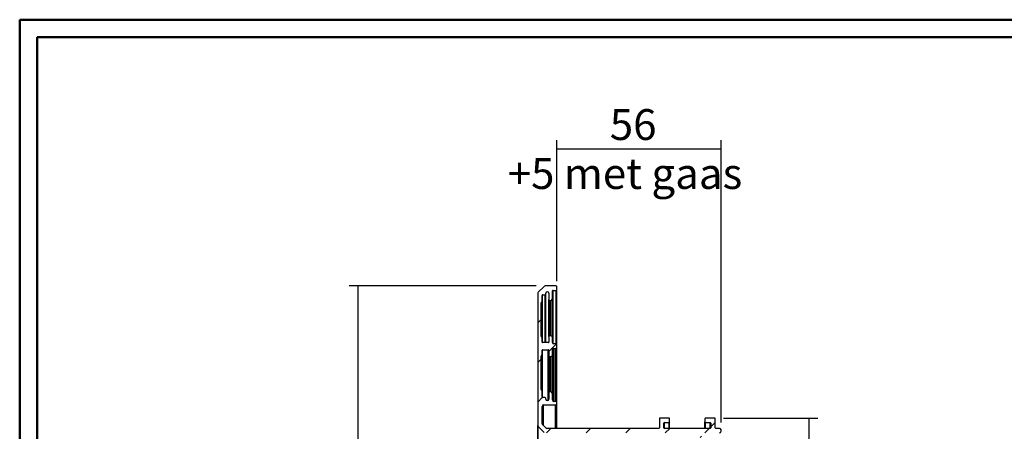
# Model space of a CAD drawing. Units: millimetres. Extents: x 0 to 297, y 0 to 210.
# Drawn here: x 0 to 112, y 163 to 210 of the extents above; entities that cross this region are included whole.
import ezdxf

# ---------------------------------------------------------------- set-up
doc = ezdxf.new("R2010")
doc.units = ezdxf.units.MM
doc.layers.add('FORMAT', color=7, linetype='Continuous')
doc.styles.add('SLDTEXTSTYLE0', font='TXT', dxfattribs={"width": 0.75})
doc.dimstyles.new('SLDDIMSTYLE0', dxfattribs={"dimtxt": 3.5, "dimasz": 6, "dimexe": 0, "dimexo": 0.0625, "dimgap": 0.875, "dimtad": 1, "dimdec": 3, "dimlfac": 3, "dimrnd": 1e-09, "dimzin": 12, "dimdsep": 46, "dimtxsty": 'SLDTEXTSTYLE0', "dimblk1": 'NONE', "dimblk2": 'NONE', "dimsah": 1, "dimcen": 0.09, "dimadec": 0, "dimazin": 3, "dimtfac": 1, "dimtdec": 3, "dimtofl": 0, "dimtmove": 0, "dimatfit": 3, "dimldrblk": 'NONE', "dimfxl": 0, "dimfrac": 2, "dimtolj": 1, "dimtzin": 12, "dimarcsym": 0})
doc.dimstyles.new('SLDDIMSTYLE2', dxfattribs={"dimtxt": 3.5, "dimasz": 6, "dimexe": 0, "dimexo": 0.0625, "dimgap": 0.875, "dimtad": 1, "dimdec": 0, "dimlfac": 3, "dimrnd": 1e-09, "dimzin": 12, "dimdsep": 46, "dimtxsty": 'SLDTEXTSTYLE0', "dimblk1": 'NONE', "dimblk2": 'NONE', "dimsah": 1, "dimcen": 0.09, "dimadec": 0, "dimazin": 3, "dimtfac": 1, "dimtofl": 0, "dimtmove": 0, "dimatfit": 3, "dimldrblk": 'NONE', "dimfxl": 0, "dimfrac": 2, "dimtolj": 1, "dimtzin": 12, "dimarcsym": 0})

# ---------------------------------------------------------------- blocks, each defined once
blk = doc.blocks.new('_D_6')
at = {"layer": 'FORMAT'}
for p, q in [((79.91, 164.79), (90.64, 164.79)), ((89.64, 69.79), (89.64, 164.79)), ((79.91, 69.79), (90.64, 69.79))]:
    blk.add_line(p, q, dxfattribs=at)
at = {"layer": 'FORMAT', "insert": (85.13, 115.77), "char_height": 3.5, "attachment_point": 1, "rotation": 90, "style": 'SLDTEXTSTYLE0'}
blk.add_mtext('H', dxfattribs=at)
blk = doc.blocks.new('_NONE')
blk = doc.blocks.new('_D_7')
at = {"layer": 'FORMAT'}
for p, q in [((58.68, 179.79), (37.45, 179.79)), ((38.45, 179.79), (38.45, 54.79)), ((58.68, 54.79), (37.45, 54.79))]:
    blk.add_line(p, q, dxfattribs=at)
at = {"layer": 'FORMAT', "insert": (33.94, 114.98), "char_height": 3.5, "attachment_point": 1, "rotation": 90, "style": 'SLDTEXTSTYLE0'}
blk.add_mtext('Ht', dxfattribs=at)
blk = doc.blocks.new('_D_10')
at = {"layer": 'FORMAT'}
for p, q in [((61.01, 180.35), (61.01, 196.34)), ((79.64, 164.29), (79.64, 196.34)), ((61.01, 195.34), (79.64, 195.34))]:
    blk.add_line(p, q, dxfattribs=at)
at = {"layer": 'FORMAT', "char_height": 3.5, "attachment_point": 1, "style": 'SLDTEXTSTYLE0'}
for s, insert in [('56', (67.02, 199.86)), ('+5 met gaas', (55.44, 194.3))]:
    blk.add_mtext(s, dxfattribs=dict(at, insert=insert))

msp = doc.modelspace()

# ---------------------------------------------------------------- hatches: boundary and pattern name
at = {"linetype": 'Continuous', "lineweight": 18}
h = msp.add_hatch(dxfattribs=at)
h.set_pattern_fill('ANSI31', style=0)
edge = h.paths.add_edge_path(flags=0)
edge.add_line((60.51158, 166.8543), (60.51158, 167.58764))
edge.add_arc((60.34491, 167.58764), 0.16667, 0, 90)
edge.add_line((60.34491, 167.7543), (60.16547, 167.7543))
edge.add_arc((60.16547, 167.68764), 0.06667, 90, 180)
edge.add_line((60.0988, 167.68764), (60.0988, 166.9543))
edge.add_arc((59.93213, 166.9543), 0.16667, 180, 360, ccw=False)
edge.add_line((59.76547, 166.9543), (59.76547, 167.0543))
edge.add_arc((59.6988, 167.0543), 0.06667, 0, 90)
edge.add_line((59.6988, 167.12097), (59.3988, 167.12097))
edge.add_arc((59.3988, 167.18763), 0.06667, 180, 270, ccw=False)
edge.add_line((59.33213, 167.18763), (59.33213, 167.91667))
edge.add_arc((59.27825, 167.91667), 0.05388, 0, 30.0000021)
edge.add_line((59.32491, 167.94361), (59.24278, 168.08588))
edge.add_arc((59.31157, 168.1256), 0.07943, 180, 210.0000021, ccw=False)
edge.add_line((59.23213, 168.1256), (59.23213, 171.77434))
edge.add_arc((59.31157, 171.77434), 0.07944, 150, 180, ccw=False)
edge.add_line((59.24278, 171.81406), (59.32491, 171.95633))
edge.add_arc((59.27824, 171.98327), 0.05389, 330, 360)
edge.add_line((59.33213, 171.98327), (59.33213, 172.48763))
edge.add_arc((59.3988, 172.48763), 0.06667, 90, 180, ccw=False)
edge.add_line((59.3988, 172.5543), (60.03213, 172.5543))
edge.add_arc((60.03213, 172.48763), 0.06667, 0, 90, ccw=False)
edge.add_line((60.0988, 172.48763), (60.0988, 171.8543))
edge.add_arc((60.16547, 171.8543), 0.06667, 180, 270)
edge.add_line((60.16547, 171.78763), (60.34491, 171.78763))
edge.add_arc((60.34491, 171.9543), 0.16667, 270, 360)
edge.add_line((60.51158, 171.9543), (60.51158, 172.53763))
edge.add_arc((60.67824, 172.53763), 0.16667, 90, 180, ccw=False)
edge.add_line((60.67824, 172.7043), (60.84491, 172.7043))
edge.add_arc((60.84491, 172.87097), 0.16667, 270, 360)
edge.add_line((61.01158, 172.87097), (61.01158, 173.03763))
edge.add_arc((60.84491, 173.03763), 0.16667, 0, 90)
edge.add_line((60.84491, 173.2043), (60.67824, 173.2043))
edge.add_arc((60.67824, 173.37097), 0.16667, 180, 270, ccw=False)
edge.add_line((60.51158, 173.37097), (60.51158, 173.9543))
edge.add_arc((60.34491, 173.9543), 0.16667, 0, 90)
edge.add_line((60.34491, 174.12097), (60.16547, 174.12097))
edge.add_arc((60.16547, 174.0543), 0.06667, 90, 180)
edge.add_line((60.0988, 174.0543), (60.0988, 173.42097))
edge.add_arc((60.03213, 173.42097), 0.06667, 270, 360, ccw=False)
edge.add_line((60.03213, 173.3543), (59.3988, 173.3543))
edge.add_arc((59.3988, 173.42097), 0.06667, 180, 270, ccw=False)
edge.add_line((59.33213, 173.42097), (59.33213, 173.92533))
edge.add_arc((59.27824, 173.92533), 0.05389, 0, 30)
edge.add_line((59.32491, 173.95228), (59.24278, 174.09454))
edge.add_arc((59.31157, 174.13426), 0.07944, 180, 210, ccw=False)
edge.add_line((59.23213, 174.13426), (59.23213, 177.783))
edge.add_arc((59.31157, 177.783), 0.07943, 149.9999979, 180, ccw=False)
edge.add_line((59.24278, 177.82272), (59.32491, 177.96499))
edge.add_arc((59.27825, 177.99193), 0.05388, 329.9999979, 360)
edge.add_line((59.33213, 177.99193), (59.33213, 178.72097))
edge.add_arc((59.3988, 178.72097), 0.06667, 90, 180, ccw=False)
edge.add_line((59.3988, 178.78763), (59.6988, 178.78763))
edge.add_arc((59.6988, 178.8543), 0.06667, 270, 360)
edge.add_line((59.76547, 178.8543), (59.76547, 178.9543))
edge.add_arc((59.93213, 178.9543), 0.16667, 0, 180, ccw=False)
edge.add_line((60.0988, 178.9543), (60.0988, 178.22097))
edge.add_arc((60.16547, 178.22097), 0.06667, 180, 270)
edge.add_line((60.16547, 178.1543), (60.34491, 178.1543))
edge.add_arc((60.34491, 178.32097), 0.16667, 270, 360)
edge.add_line((60.51158, 178.32097), (60.51158, 179.22097))
edge.add_arc((60.57824, 179.22097), 0.06667, 90, 180, ccw=False)
edge.add_line((60.57824, 179.28763), (60.94491, 179.28763))
edge.add_arc((60.94491, 179.3543), 0.06667, 270, 360)
edge.add_line((61.01158, 179.3543), (61.01158, 179.72097))
edge.add_arc((60.94491, 179.72097), 0.06667, 0, 90)
edge.add_line((60.94491, 179.78763), (59.67824, 179.78763))
edge.add_arc((59.67824, 179.62097), 0.16667, 90, 134.9999929)
edge.add_line((59.56039, 179.73882), (58.89372, 179.07215))
edge.add_arc((59.01158, 178.9543), 0.16667, 134.9999929, 180)
edge.add_line((58.84491, 178.9543), (58.84491, 163.9543))
edge.add_arc((59.01158, 163.9543), 0.16667, 180, 225.0000012)
edge.add_line((58.89372, 163.83645), (59.56039, 163.16978))
edge.add_arc((59.67824, 163.28763), 0.16667, 225.0000012, 270)
edge.add_line((59.67824, 163.12097), (76.27824, 163.12097))
edge.add_arc((76.27824, 163.0543), 0.06667, 0, 90, ccw=False)
edge.add_line((76.34491, 163.0543), (76.34491, 162.66625))
edge.add_arc((76.41158, 162.66625), 0.06667, 180, 270)
edge.add_line((76.41158, 162.59958), (76.61158, 162.59958))
edge.add_arc((76.61158, 162.66625), 0.06667, 270, 360)
edge.add_line((76.67824, 162.66625), (76.67824, 163.0543))
edge.add_arc((76.74491, 163.0543), 0.06667, 90, 180, ccw=False)
edge.add_line((76.74491, 163.12097), (76.94491, 163.12097))
edge.add_arc((76.94491, 163.0543), 0.06667, 0, 90, ccw=False)
edge.add_line((77.01158, 163.0543), (77.01158, 162.66625))
edge.add_arc((77.07824, 162.66625), 0.06667, 180, 270)
edge.add_line((77.07824, 162.59958), (77.34491, 162.59958))
edge.add_arc((77.34491, 162.66625), 0.06667, 270, 360)
edge.add_line((77.41158, 162.66625), (77.41158, 163.0543))
edge.add_arc((77.47824, 163.0543), 0.06667, 90, 180, ccw=False)
edge.add_line((77.47824, 163.12097), (78.07824, 163.12097))
edge.add_arc((78.07824, 163.0543), 0.06667, 0, 90, ccw=False)
edge.add_line((78.14491, 163.0543), (78.14491, 158.08763))
edge.add_arc((78.07824, 158.08763), 0.06667, 270, 360, ccw=False)
edge.add_line((78.07824, 158.02097), (77.47824, 158.02097))
edge.add_arc((77.47824, 158.08763), 0.06667, 180, 270, ccw=False)
edge.add_line((77.41158, 158.08763), (77.41158, 158.43292))
edge.add_arc((77.34491, 158.43292), 0.06667, 0, 90)
edge.add_line((77.34491, 158.49958), (77.07824, 158.49958))
edge.add_arc((77.07824, 158.43292), 0.06667, 90, 180)
edge.add_line((77.01158, 158.43292), (77.01158, 158.06625))
edge.add_arc((76.94491, 158.06625), 0.06667, 270, 360, ccw=False)
edge.add_line((76.94491, 157.99958), (76.41158, 157.99958))
edge.add_arc((76.41158, 157.93292), 0.06667, 90, 180)
edge.add_line((76.34491, 157.93292), (76.34491, 157.58763))
edge.add_arc((76.41158, 157.58763), 0.06667, 180, 270)
edge.add_line((76.41158, 157.52097), (78.57824, 157.52097))
edge.add_arc((78.57824, 157.58763), 0.06667, 270, 360)
edge.add_line((78.64491, 157.58763), (78.64491, 163.0543))
edge.add_arc((78.71158, 163.0543), 0.06667, 90, 180, ccw=False)
edge.add_line((78.71158, 163.12097), (79.47824, 163.12097))
edge.add_arc((79.47824, 163.28763), 0.16667, 270, 360)
edge.add_line((79.64491, 163.28763), (79.64491, 163.4543))
edge.add_arc((79.47824, 163.4543), 0.16667, 0, 90)
edge.add_line((79.47824, 163.62097), (79.04491, 163.62097))
edge.add_arc((79.04491, 163.68763), 0.06667, 180, 270, ccw=False)
edge.add_line((78.97824, 163.68763), (78.97824, 164.72097))
edge.add_arc((78.91158, 164.72097), 0.06667, 0, 90)
edge.add_line((78.91158, 164.78763), (77.87824, 164.78763))
edge.add_arc((77.87824, 164.72097), 0.06667, 90, 180)
edge.add_line((77.81158, 164.72097), (77.81158, 164.3543))
edge.add_arc((77.87824, 164.3543), 0.06667, 180, 270)
edge.add_line((77.87824, 164.28763), (78.41158, 164.28763))
edge.add_arc((78.41158, 164.22097), 0.06667, 0, 90, ccw=False)
edge.add_line((78.47824, 164.22097), (78.47824, 163.68763))
edge.add_arc((78.41158, 163.68763), 0.06667, 270, 360, ccw=False)
edge.add_line((78.41158, 163.62097), (73.21158, 163.62097))
edge.add_arc((73.21158, 163.68763), 0.06667, 180, 270, ccw=False)
edge.add_line((73.14491, 163.68763), (73.14491, 164.22097))
edge.add_arc((73.21158, 164.22097), 0.06667, 90, 180, ccw=False)
edge.add_line((73.21158, 164.28763), (73.74491, 164.28763))
edge.add_arc((73.74491, 164.3543), 0.06667, 270, 360)
edge.add_line((73.81158, 164.3543), (73.81158, 164.72097))
edge.add_arc((73.74491, 164.72097), 0.06667, 0, 90)
edge.add_line((73.74491, 164.78763), (72.71158, 164.78763))
edge.add_arc((72.71158, 164.72097), 0.06667, 90, 180)
edge.add_line((72.64491, 164.72097), (72.64491, 163.68763))
edge.add_arc((72.57824, 163.68763), 0.06667, 270, 360, ccw=False)
edge.add_line((72.57824, 163.62097), (59.88535, 163.62097))
edge.add_arc((59.88535, 163.78763), 0.16667, 225.0000012, 270, ccw=False)
edge.add_line((59.7675, 163.66978), (59.39372, 164.04356))
edge.add_arc((59.51158, 164.16141), 0.16667, 180, 225.0000012, ccw=False)
edge.add_line((59.34491, 164.16141), (59.34491, 166.12097))
edge.add_arc((59.51158, 166.12097), 0.16667, 90, 180, ccw=False)
edge.add_line((59.51158, 166.28764), (60.84491, 166.28764))
edge.add_arc((60.84491, 166.4543), 0.16667, 270, 360)
edge.add_line((61.01158, 166.4543), (61.01158, 166.52097))
edge.add_arc((60.84491, 166.52097), 0.16667, 0, 90)
edge.add_line((60.84491, 166.68764), (60.67824, 166.68764))
edge.add_arc((60.67824, 166.8543), 0.16667, 180, 270, ccw=False)

# ---------------------------------------------------------------- linework, layer by layer
at = {"color": 7, "linetype": 'Continuous', "lineweight": 50}
for p, q in [((0.07058, 0.30655), (0.07058, 210.01713)), ((0.07058, 210.01713), (296.60614, 210.01713)), ((2.07058, 2.30655), (2.07058, 208.01713)), ((2.07058, 208.01713), (294.60614, 208.01713))]:
    msp.add_line(p, q, dxfattribs=at)
at = {"color": 7, "linetype": 'Continuous', "lineweight": 25}
for p, q in [((58.84491, 178.9543), (58.84491, 163.9543)), ((59.56039, 179.73882), (58.89372, 179.07215)), ((59.3988, 178.78763), (59.6988, 178.78763)), ((60.94491, 179.78763), (59.67824, 179.78763)), ((59.76547, 178.8543), (59.76547, 178.9543)), ((59.76547, 173.3543), (59.76547, 178.8543)), ((60.0988, 178.9543), (60.0988, 178.22097)), ((60.51158, 178.32097), (60.51158, 179.22097)), ((60.57824, 179.28763), (60.94491, 179.28763)), ((61.01158, 179.3543), (61.01158, 179.72097)), ((61.01158, 173.03763), (61.01158, 179.3543)), ((59.23213, 174.13426), (59.23213, 177.783)), ((59.24278, 177.82272), (59.32491, 177.96499)), ((59.33213, 177.99193), (59.33213, 178.72097)), ((59.33213, 173.92533), (59.33213, 177.99193)), ((60.0988, 174.0543), (60.0988, 178.22097)), ((60.16547, 178.1543), (60.34491, 178.1543)), ((60.51158, 173.9543), (60.51158, 178.32097)), ((59.32491, 173.95228), (59.24278, 174.09454)), ((59.33213, 173.42097), (59.33213, 173.92533)), ((60.03213, 173.3543), (59.3988, 173.3543)), ((60.0988, 174.0543), (60.0988, 173.42097)), ((60.34491, 174.12097), (60.16547, 174.12097)), ((60.51158, 173.37097), (60.51158, 173.9543)), ((60.84491, 173.2043), (60.67824, 173.2043)), ((59.33213, 171.98327), (59.33213, 172.48763)), ((59.3988, 172.5543), (60.03213, 172.5543)), ((60.0988, 172.48763), (60.0988, 171.8543)), ((60.51158, 171.9543), (60.51158, 172.53763)), ((60.67824, 172.7043), (60.84491, 172.7043)), ((61.01158, 172.87097), (61.01158, 173.03763)), ((61.01158, 166.52097), (61.01158, 172.87097)), ((59.23213, 168.1256), (59.23213, 171.77434)), ((59.24278, 171.81406), (59.32491, 171.95633)), ((59.33213, 167.91667), (59.33213, 171.98327)), ((60.0988, 167.68764), (60.0988, 171.8543)), ((60.16547, 171.78763), (60.34491, 171.78763)), ((60.51158, 167.58764), (60.51158, 171.9543)), ((59.32491, 167.94361), (59.24278, 168.08588)), ((59.33213, 167.18763), (59.33213, 167.91667)), ((60.0988, 167.68764), (60.0988, 166.9543)), ((60.34491, 167.7543), (60.16547, 167.7543)), ((60.51158, 166.8543), (60.51158, 167.58764)), ((59.6988, 167.12097), (59.3988, 167.12097)), ((59.76547, 166.9543), (59.76547, 167.0543)), ((60.84491, 166.68764), (60.67824, 166.68764)), ((61.01158, 166.4543), (61.01158, 166.52097)), ((61.01158, 163.62097), (61.01158, 166.4543)), ((59.34491, 164.16141), (59.34491, 166.12097)), ((59.51158, 166.28764), (60.84491, 166.28764)), ((72.64491, 164.72097), (72.64491, 163.68763)), ((73.74491, 164.78763), (72.71158, 164.78763)), ((73.14491, 163.68763), (73.14491, 164.22097)), ((73.21158, 164.28763), (73.74491, 164.28763)), ((73.81158, 164.3543), (73.81158, 164.72097)), ((73.81158, 163.62097), (73.81158, 164.3543)), ((77.81158, 164.72097), (77.81158, 164.3543)), ((77.81158, 163.62097), (77.81158, 164.3543)), ((78.91158, 164.78763), (77.87824, 164.78763)), ((77.87824, 164.28763), (78.41158, 164.28763)), ((78.47824, 164.22097), (78.47824, 163.68763)), ((78.97824, 163.68763), (78.97824, 164.72097)), ((58.84491, 70.62097), (58.84491, 163.9543)), ((58.89372, 163.83645), (59.56039, 163.16978)), ((58.89372, 70.73882), (58.89372, 163.83645)), ((59.7675, 163.66978), (59.39372, 164.04356)), ((72.57824, 163.62097), (59.88535, 163.62097)), ((78.41158, 163.62097), (73.21158, 163.62097)), ((79.47824, 163.62097), (79.04491, 163.62097)), ((79.64491, 163.28763), (79.64491, 163.4543))]:
    msp.add_line(p, q, dxfattribs=at)
at = {"color": 182, "linetype": 'Continuous', "lineweight": 25}
for p, q in [((59.3988, 173.3543), (59.3988, 178.78763)), ((59.6988, 173.3543), (59.6988, 178.78763)), ((60.57824, 173.23763), (60.57824, 179.28763)), ((60.94491, 173.17097), (60.94491, 179.28763)), ((59.24278, 174.09454), (59.24278, 177.82272)), ((59.32491, 173.95227), (59.32491, 177.96499)), ((60.16547, 174.12097), (60.16547, 178.1543)), ((60.34491, 174.12097), (60.34491, 178.1543)), ((59.3988, 167.12097), (59.3988, 172.5543)), ((60.03213, 166.82097), (60.03213, 172.5543)), ((60.67824, 166.68764), (60.67824, 172.7043)), ((60.84491, 166.68764), (60.84491, 172.7043)), ((59.24278, 168.08588), (59.24278, 171.81406)), ((59.32491, 167.94362), (59.32491, 171.95633)), ((60.16547, 167.7543), (60.16547, 171.78763)), ((60.34491, 167.7543), (60.34491, 171.78763)), ((59.51158, 163.92571), (59.51158, 166.28764)), ((60.84491, 163.62097), (60.84491, 166.28764)), ((73.21158, 163.62097), (73.21158, 164.28763)), ((73.74491, 163.62097), (73.74491, 164.28763)), ((77.87824, 163.62097), (77.87824, 164.28763)), ((78.41158, 163.62097), (78.41158, 164.28763))]:
    msp.add_line(p, q, dxfattribs=at)
at = {"color": 7, "linetype": 'Continuous', "lineweight": 25}
for centre, radius, start, end in [((59.01158, 178.9543), 0.16667, 134.9999929, 180), ((59.3988, 178.72097), 0.06667, 90, 180), ((59.67824, 179.62097), 0.16667, 90, 134.9999929), ((59.6988, 178.8543), 0.06667, 270, 0), ((59.93213, 178.9543), 0.16667, 0, 180), ((60.57824, 179.22097), 0.06667, 90, 180), ((60.94491, 179.72097), 0.06667, 0, 90), ((60.94491, 179.3543), 0.06667, 270, 0), ((59.31157, 177.783), 0.07943, 149.9999979, 180), ((59.27825, 177.99193), 0.05388, 329.9999979, 0), ((60.16547, 178.22097), 0.06667, 180, 270), ((60.34491, 178.32097), 0.16667, 270, 0), ((59.31157, 174.13426), 0.07944, 180, 210), ((59.27824, 173.92533), 0.05389, 0, 30), ((59.3988, 173.42097), 0.06667, 180, 270), ((60.03213, 173.42097), 0.06667, 270, 0), ((60.16547, 174.0543), 0.06667, 90, 180), ((60.34491, 173.9543), 0.16667, 0, 90), ((60.67824, 173.37097), 0.16667, 180, 270), ((60.84491, 173.03763), 0.16667, 0, 90), ((59.3988, 172.48763), 0.06667, 90, 180), ((60.03213, 172.48763), 0.06667, 0, 90), ((60.67824, 172.53763), 0.16667, 90, 180), ((60.84491, 172.87097), 0.16667, 270, 0), ((59.31157, 171.77434), 0.07944, 150, 180), ((59.27824, 171.98327), 0.05389, 330, 0), ((60.16547, 171.8543), 0.06667, 180, 270), ((60.34491, 171.9543), 0.16667, 270, 0), ((59.31157, 168.1256), 0.07943, 180, 210.0000021), ((59.27825, 167.91667), 0.05388, 0, 30.0000021), ((60.16547, 167.68764), 0.06667, 90, 180), ((60.34491, 167.58764), 0.16667, 0, 90), ((59.3988, 167.18763), 0.06667, 180, 270), ((59.6988, 167.0543), 0.06667, 0, 90), ((59.93213, 166.9543), 0.16667, 180, 0), ((60.67824, 166.8543), 0.16667, 180, 270), ((60.84491, 166.52097), 0.16667, 0, 90), ((60.84491, 166.4543), 0.16667, 270, 0), ((59.51158, 166.12097), 0.16667, 90, 180), ((72.71158, 164.72097), 0.06667, 90, 180), ((73.21158, 164.22097), 0.06667, 90, 180), ((73.74491, 164.72097), 0.06667, 0, 90), ((73.74491, 164.3543), 0.06667, 270, 0), ((77.87824, 164.72097), 0.06667, 90, 180), ((77.87824, 164.3543), 0.06667, 180, 270), ((78.41158, 164.22097), 0.06667, 0, 90), ((78.91158, 164.72097), 0.06667, 0, 90), ((59.01158, 163.9543), 0.16667, 180, 225.0000012), ((59.51158, 164.16141), 0.16667, 180, 225.0000012), ((59.88535, 163.78763), 0.16667, 225.0000012, 270), ((72.57824, 163.68763), 0.06667, 270, 0), ((73.21158, 163.68763), 0.06667, 180, 270), ((78.41158, 163.68763), 0.06667, 270, 0), ((79.04491, 163.68763), 0.06667, 180, 270), ((79.47824, 163.4543), 0.16667, 0, 90), ((79.47824, 163.28763), 0.16667, 270, 0)]:
    msp.add_arc(centre, radius, start, end, dxfattribs=at)

# ---------------------------------------------------------------- dimensions: what is measured, and where the dimension line sits
at = {"layer": 'FORMAT'}
dim = msp.add_linear_dim(base=(79.64491, 189.78763), p1=(61.01158, 179.3543), p2=(79.64491, 163.28763), dimstyle='SLDDIMSTYLE2', dxfattribs=at)
dim.commit()
dim.dimension.update_dxf_attribs({"geometry": '_D_10', "text_midpoint": (69.60131, 189.78763), "dimtype": 160})
for base, p1, p2, text, picture, middle in [((38.44961, 54.78764), (59.67824, 179.78763), (59.67824, 54.78764), 'Ht', '_D_7', (38.44961, 117.36397)), ((89.64491, 164.78763), (78.91158, 69.78763), (78.91158, 164.78763), 'H', '_D_6', (89.64491, 117.36397))]:
    dim = msp.add_linear_dim(base=base, p1=p1, p2=p2, angle=90, text=text, dimstyle='SLDDIMSTYLE0', dxfattribs=at)
    dim.commit()
    dim.dimension.update_dxf_attribs({"geometry": picture, "text_midpoint": middle, "dimtype": 160})

doc.saveas('drawing.dxf')
